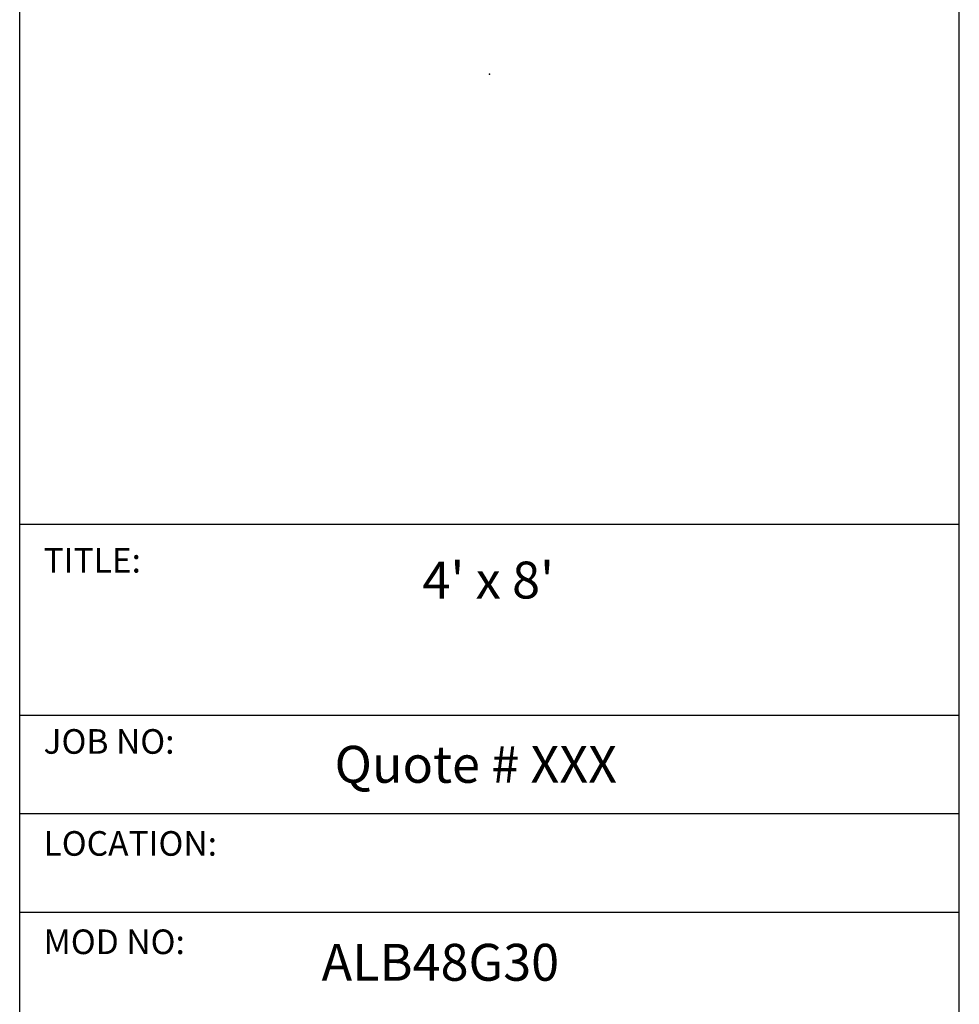
# Model space of a CAD drawing. Extents: x 43 to 1055, y -249 to 830.
# Drawn here: x 902 to 1055, y 180 to 340 of the extents above; entities that cross this region are included whole.
import ezdxf
from ezdxf.enums import TextEntityAlignment as Align

# ---------------------------------------------------------------- set-up
doc = ezdxf.new("R2010")
doc.units = 0
doc.header["$LTSCALE"] = 12.333333
doc.header["$MEASUREMENT"] = 0
doc.layers.get('0').update_dxf_attribs({"linetype": 'CONTINUOUS'})
doc.layers.add('AUSTIN LOGO', color=7, linetype='CONTINUOUS')
doc.styles.add('ROMANS', font='romans.shx', dxfattribs={"height": 6})
doc.styles.add('times new roman', font='ARIAL.TTF')

# ---------------------------------------------------------------- blocks, each defined once
blk = doc.blocks.new('AUSTIN MOHAWK')
for p, q in [((-152.71, 0), (-152.71, -239.17)), ((0, -239.17), (0, 0)), ((0, -239.17), (0, 0))]:
    blk.add_line(p, q)
at = {"layer": 'AUSTIN LOGO', "color": 0}
blk.add_lwpolyline([(0, 0), (-152.71, 0), (-152.71, -239.17), (0, -239.17)], close=True, dxfattribs=at)
blk.add_point((-76.35, -166.01), dxfattribs=at)
blk = doc.blocks.new('austin')
at = {"lineweight": 30}
for p, q in [((855.4, 0), (855.4, 747.87)), ((1008.1, 0), (1008.1, 747.87)), ((855.4, 175.78), (1008.1, 175.78))]:
    blk.add_line(p, q, dxfattribs=at)
blk.add_line((855.4, 175.78), (1008.1, 175.78))
blk.add_line((855.4, 175.78), (1008.1, 175.78))
for points in [[(855.4, 144.71), (1008.1, 144.71)], [(855.4, 128.73), (1008.1, 128.73)], [(855.4, 112.69), (1008.1, 112.69)]]:
    blk.add_lwpolyline(points)
at = {"layer": 'AUSTIN LOGO', "color": 0}
blk.add_blockref('AUSTIN MOHAWK', (1008.1, 414.95), dxfattribs=at)
at = {"style": 'ROMANS'}
for s, p in [('TITLE:', (859.27, 167.9)), ('JOB NO:', (859.27, 138.44)), ('LOCATION:', (859.27, 121.86)), ('MOD NO:', (859.27, 105.87))]:
    blk.add_text(s, height=4, dxfattribs=at).set_placement(p)
at = {"style": 'times new roman'}
for tag, height, p in [('2', 12, (885.94, 580.72)), ('2', 12, (916.48, 580.72)), ('3', 9, (947.02, 580.72)), ('3', 9, (977.56, 580.72))]:
    blk.add_attdef(tag, text='', height=height, rotation=90, dxfattribs=at).set_placement(p, align=Align.MIDDLE_CENTER)
for p in [(906.78, 164.14), (906.78, 150.36)]:
    blk.add_attdef('1', text='', height=6, dxfattribs=at).set_placement(p, align=Align.CENTER)
blk.add_attdef('1', text='', height=6, dxfattribs=at).set_placement((906.78, 136.72), align=Align.MIDDLE_CENTER)
for p in [(904.45, 117.53), (904.45, 101.54), (904.45, 85.54), (904.45, 69.72), (904.45, 52.39), (904.45, 36.34), (904.45, 21.33), (904.45, 4.81)]:
    blk.add_attdef('1', p, '', height=6, dxfattribs=at)

msp = doc.modelspace()

# ---------------------------------------------------------------- block references
at = {"layer": 'AUSTIN LOGO', "color": 0}
ref = msp.add_blockref('austin', (46.7546, 81.8102), dxfattribs=at)
ref.add_attrib('1', "4' x 8' ", dxfattribs={"layer": '0', "height": 6, "style": 'times new roman'}).set_placement((979.2185, 245.4911), align=Align.CENTER)
ref.add_attrib('1', 'Quote # XXX', dxfattribs={"layer": '0', "height": 6, "style": 'times new roman'}).set_placement((976.2762, 218.5338), align=Align.MIDDLE_CENTER)
ref.add_attrib('1', 'ALB48G30', (951.2068, 183.3479), dxfattribs={"layer": '0', "height": 6, "style": 'times new roman'})

doc.saveas('drawing.dxf')
